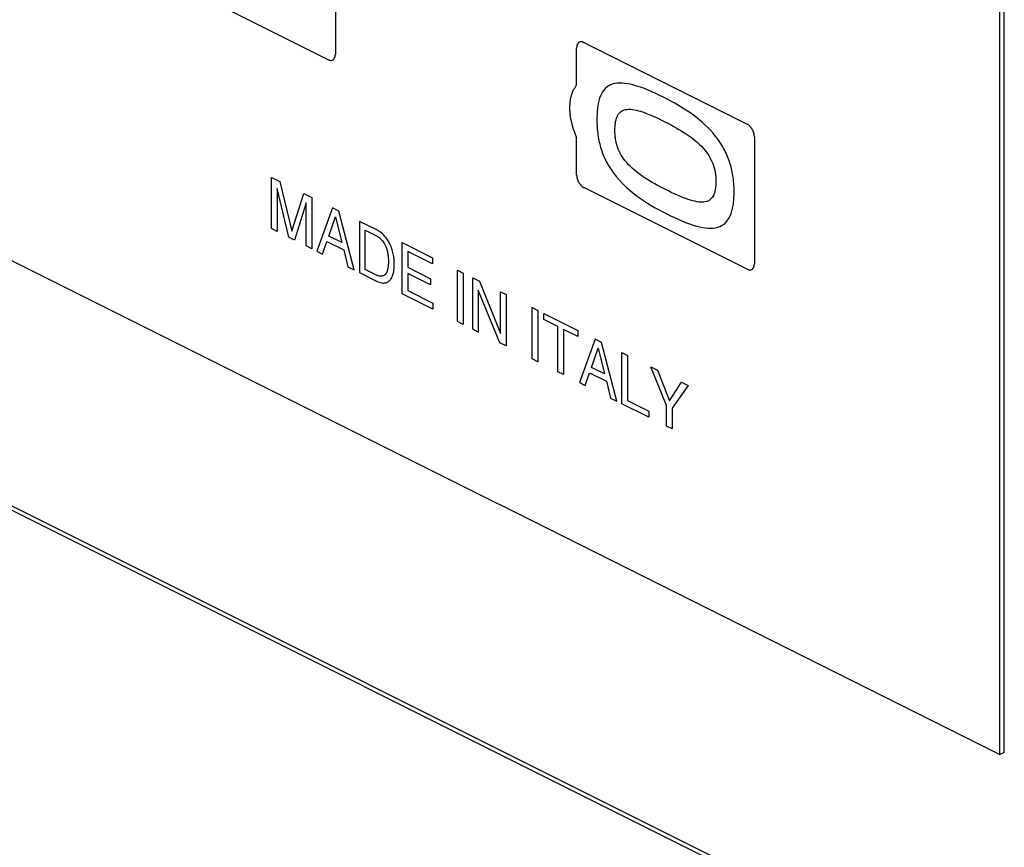
# Model space of a CAD drawing. Units: millimetres. Extents: x -265 to 192, y -203 to 239.
# Drawn here: x -217 to -169, y 86 to 127 of the extents above; entities that cross this region are included whole.
import ezdxf

# ---------------------------------------------------------------- set-up
doc = ezdxf.new("R2010")
doc.units = ezdxf.units.MM
doc.header["$LTSCALE"] = 16.335
doc.layers.get('0').update_dxf_attribs({"linetype": 'CONTINUOUS'})
doc.layers.add('CURVE', color=7, linetype='CONTINUOUS')

msp = doc.modelspace()

# ---------------------------------------------------------------- linework, layer by layer
at = {"color": 7, "linetype": 'CONTINUOUS'}
for p, q in [((-168.897, 90.559), (-168.897, 191.017)), ((-168.685, 90.665), (-168.685, 191.124)), ((-265.064, 138.642), (-168.897, 90.559)), ((-168.897, 78.339), (-265.064, 126.422)), ((-168.685, 78.445), (-264.852, 126.528)), ((-168.685, 90.665), (-168.897, 90.559))]:
    msp.add_line(p, q, dxfattribs=at)
at = {"layer": 'CURVE', "color": 7, "linetype": 'CONTINUOUS'}
for p, q in [((-201.424, 131.068), (-201.424, 124.832)), ((-201.778, 124.576), (-209.768, 128.571)), ((-189.262, 125.42), (-181.272, 121.425)), ((-189.616, 123.348), (-189.616, 125.163)), ((-189.616, 118.928), (-189.616, 120.75)), ((-180.918, 120.815), (-180.918, 114.579)), ((-204.545, 116.307), (-204.545, 118.818)), ((-204.545, 118.818), (-204.148, 118.62)), ((-204.148, 118.62), (-203.56, 116.192)), ((-204.277, 118.278), (-204.277, 116.172)), ((-203.7, 115.884), (-204.277, 118.278)), ((-181.272, 114.323), (-189.262, 118.318)), ((-203.56, 116.192), (-202.974, 118.033)), ((-202.974, 118.033), (-202.58, 117.836)), ((-202.58, 117.836), (-202.58, 115.324)), ((-202.849, 117.568), (-203.426, 115.747)), ((-202.849, 115.458), (-202.849, 117.568)), ((-201.564, 117.327), (-202.335, 115.201)), ((-201.249, 117.17), (-201.564, 117.327)), ((-200.507, 114.287), (-201.249, 117.17)), ((-201.749, 115.94), (-201.418, 116.89)), ((-201.418, 116.89), (-201.112, 115.622)), ((-200.238, 116.665), (-200.238, 114.153)), ((-199.399, 116.245), (-200.238, 116.665)), ((-204.277, 116.172), (-204.545, 116.307)), ((-199.961, 114.305), (-199.961, 116.236)), ((-199.961, 116.236), (-199.414, 115.962)), ((-203.426, 115.747), (-203.7, 115.884)), ((-202.049, 115.058), (-201.835, 115.682)), ((-201.835, 115.682), (-201.012, 115.271)), ((-201.112, 115.622), (-201.749, 115.94)), ((-202.58, 115.324), (-202.849, 115.458)), ((-202.335, 115.201), (-202.049, 115.058)), ((-201.012, 115.271), (-200.81, 114.439)), ((-198.162, 113.115), (-198.162, 115.626)), ((-198.162, 115.626), (-196.668, 114.88)), ((-197.885, 115.187), (-197.885, 114.417)), ((-196.668, 114.579), (-197.885, 115.187)), ((-196.668, 114.88), (-196.668, 114.579)), ((-200.81, 114.439), (-200.507, 114.287)), ((-199.414, 114.031), (-199.961, 114.305)), ((-197.885, 114.417), (-196.762, 113.856)), ((-195.449, 111.758), (-195.449, 114.27)), ((-195.449, 114.27), (-195.172, 114.131)), ((-200.238, 114.153), (-199.407, 113.738)), ((-197.885, 114.117), (-197.885, 113.277)), ((-196.762, 113.555), (-197.885, 114.117)), ((-196.762, 113.856), (-196.762, 113.555)), ((-195.172, 114.131), (-195.172, 111.62)), ((-194.698, 111.383), (-194.698, 113.894)), ((-194.698, 113.894), (-194.369, 113.73)), ((-194.369, 113.73), (-193.338, 111.174)), ((-197.885, 113.277), (-196.648, 112.659)), ((-194.429, 113.288), (-194.429, 111.248)), ((-193.381, 110.724), (-194.429, 113.288)), ((-196.648, 112.358), (-198.162, 113.115)), ((-193.338, 111.174), (-193.338, 113.214)), ((-193.338, 113.214), (-193.069, 113.08)), ((-193.069, 113.08), (-193.069, 110.569)), ((-196.648, 112.659), (-196.648, 112.358)), ((-191.799, 109.933), (-191.799, 112.445)), ((-191.799, 112.445), (-191.521, 112.306)), ((-191.521, 112.306), (-191.521, 109.795)), ((-191.224, 111.857), (-191.224, 112.158)), ((-191.224, 112.158), (-189.559, 111.325)), ((-190.53, 111.51), (-191.224, 111.857)), ((-195.172, 111.62), (-195.449, 111.758)), ((-194.429, 111.248), (-194.698, 111.383)), ((-190.53, 109.299), (-190.53, 111.51)), ((-190.253, 111.371), (-190.253, 109.161)), ((-189.559, 111.024), (-190.253, 111.371)), ((-189.559, 111.325), (-189.559, 111.024)), ((-188.708, 110.9), (-189.479, 108.774)), ((-188.394, 110.742), (-188.708, 110.9)), ((-193.069, 110.569), (-193.381, 110.724)), ((-188.894, 109.513), (-188.563, 110.462)), ((-188.563, 110.462), (-188.257, 109.194)), ((-187.651, 107.86), (-188.394, 110.742)), ((-191.521, 109.795), (-191.799, 109.933)), ((-187.397, 107.733), (-187.397, 110.244)), ((-187.397, 110.244), (-187.12, 110.106)), ((-187.12, 110.106), (-187.12, 107.895)), ((-188.257, 109.194), (-188.894, 109.513)), ((-185.212, 107.651), (-185.986, 109.539)), ((-185.986, 109.539), (-185.664, 109.377)), ((-190.253, 109.161), (-190.53, 109.299)), ((-189.194, 108.631), (-188.98, 109.255)), ((-188.98, 109.255), (-188.157, 108.843)), ((-185.664, 109.377), (-185.075, 107.876)), ((-189.479, 108.774), (-189.194, 108.631)), ((-188.157, 108.843), (-187.954, 108.011)), ((-185.075, 107.876), (-184.487, 108.789)), ((-184.161, 108.626), (-184.935, 107.513)), ((-184.487, 108.789), (-184.161, 108.626)), ((-187.954, 108.011), (-187.651, 107.86)), ((-186.081, 107.074), (-187.397, 107.733)), ((-187.12, 107.895), (-186.081, 107.375)), ((-185.212, 106.64), (-185.212, 107.651)), ((-184.935, 107.513), (-184.935, 106.502)), ((-186.081, 107.375), (-186.081, 107.074)), ((-184.935, 106.502), (-185.212, 106.64))]:
    msp.add_line(p, q, dxfattribs=at)
for points, knots in [([(-189.262, 125.42), (-189.274, 125.424), (-189.291, 125.431), (-189.314, 125.439), (-189.331, 125.447), (-189.347, 125.448), (-189.364, 125.45), (-189.38, 125.452), (-189.397, 125.456), (-189.412, 125.452), (-189.427, 125.45), (-189.442, 125.447), (-189.458, 125.447), (-189.471, 125.438), (-189.485, 125.432), (-189.498, 125.424), (-189.513, 125.419), (-189.523, 125.407), (-189.534, 125.396), (-189.545, 125.385), (-189.557, 125.376), (-189.564, 125.36), (-189.572, 125.346), (-189.58, 125.331), (-189.589, 125.317), (-189.593, 125.298), (-189.599, 125.281), (-189.603, 125.263), (-189.61, 125.246), (-189.61, 125.225), (-189.613, 125.198), (-189.615, 125.177), (-189.616, 125.163)], [0, 0, 0, 0, 0.0625, 0.09375, 0.125, 0.15625, 0.1875, 0.21875, 0.25, 0.28125, 0.3125, 0.34375, 0.375, 0.40625, 0.4375, 0.46875, 0.5, 0.53125, 0.5625, 0.59375, 0.625, 0.65625, 0.6875, 0.71875, 0.75, 0.78125, 0.8125, 0.84375, 0.875, 0.90625, 0.9375, 1, 1, 1, 1]), ([(-201.778, 124.576), (-201.766, 124.572), (-201.749, 124.565), (-201.726, 124.557), (-201.709, 124.549), (-201.693, 124.548), (-201.676, 124.546), (-201.66, 124.544), (-201.643, 124.54), (-201.628, 124.544), (-201.613, 124.546), (-201.598, 124.549), (-201.582, 124.549), (-201.569, 124.558), (-201.555, 124.564), (-201.542, 124.572), (-201.527, 124.577), (-201.517, 124.589), (-201.506, 124.6), (-201.495, 124.611), (-201.483, 124.62), (-201.476, 124.636), (-201.468, 124.65), (-201.46, 124.665), (-201.451, 124.679), (-201.447, 124.698), (-201.441, 124.715), (-201.437, 124.733), (-201.43, 124.75), (-201.43, 124.771), (-201.427, 124.798), (-201.426, 124.819), (-201.424, 124.832)], [0, 0, 0, 0, 0.0625, 0.09375, 0.125, 0.15625, 0.1875, 0.21875, 0.25, 0.28125, 0.3125, 0.34375, 0.375, 0.40625, 0.4375, 0.46875, 0.5, 0.53125, 0.5625, 0.59375, 0.625, 0.65625, 0.6875, 0.71875, 0.75, 0.78125, 0.8125, 0.84375, 0.875, 0.90625, 0.9375, 1, 1, 1, 1]), ([(-185.368, 122.74), (-185.867, 122.989), (-186.727, 123.376), (-187.725, 123.494), (-188.23, 123.198), (-188.472, 122.819), (-188.576, 122.384), (-188.618, 121.974), (-188.632, 121.508), (-188.597, 120.915), (-188.442, 120.21), (-188.171, 119.555), (-187.628, 118.715), (-186.599, 117.793), (-185.71, 117.281), (-185.202, 117.027)], [0, 0, 0, 0, 0.16103, 0.277562, 0.326852, 0.375392, 0.428369, 0.45791, 0.489795, 0.552941, 0.6089, 0.660732, 0.713182, 0.835989, 1, 1, 1, 1]), ([(-189.616, 123.348), (-189.64, 123.31), (-189.676, 123.254), (-189.724, 123.179), (-189.754, 123.133), (-189.778, 123.095), (-189.793, 123.071), (-189.805, 123.054), (-189.814, 123.031), (-189.826, 122.989), (-189.845, 122.931), (-189.868, 122.86), (-189.89, 122.79), (-189.909, 122.731), (-189.922, 122.69), (-189.929, 122.666), (-189.93, 122.637), (-189.934, 122.603), (-189.942, 122.519), (-189.951, 122.422), (-189.96, 122.325), (-189.965, 122.277), (-189.967, 122.249), (-189.97, 122.229), (-189.967, 122.206), (-189.965, 122.176), (-189.961, 122.124), (-189.952, 122.019), (-189.943, 121.915), (-189.936, 121.825), (-189.933, 121.788), (-189.931, 121.758), (-189.925, 121.727), (-189.911, 121.672), (-189.892, 121.593), (-189.87, 121.499), (-189.847, 121.404), (-189.828, 121.326), (-189.816, 121.27), (-189.807, 121.239), (-189.794, 121.208), (-189.779, 121.169), (-189.743, 121.076), (-189.689, 120.936), (-189.64, 120.812), (-189.616, 120.75)], [0, 0, 0, 0, 0.0625, 0.09375, 0.125, 0.140625, 0.15625, 0.164062, 0.171875, 0.1875, 0.21875, 0.25, 0.28125, 0.3125, 0.328125, 0.335938, 0.34375, 0.359375, 0.375, 0.4375, 0.46875, 0.484375, 0.492188, 0.5, 0.507812, 0.515625, 0.53125, 0.5625, 0.625, 0.640625, 0.65625, 0.664062, 0.671875, 0.6875, 0.71875, 0.75, 0.78125, 0.8125, 0.828125, 0.835938, 0.84375, 0.859375, 0.875, 0.9375, 1, 1, 1, 1]), ([(-185.202, 117.027), (-184.711, 116.781), (-183.857, 116.399), (-182.86, 116.27), (-182.338, 116.549), (-182.079, 116.922), (-181.962, 117.358), (-181.916, 117.776), (-181.905, 118.137), (-181.918, 118.514), (-181.973, 119), (-182.114, 119.586), (-182.408, 120.254), (-182.975, 121.097), (-184, 121.996), (-184.877, 122.494), (-185.368, 122.74)], [0, 0, 0, 0, 0.157492, 0.274427, 0.324467, 0.373858, 0.427723, 0.457802, 0.49038, 0.523806, 0.554903, 0.61157, 0.664702, 0.718565, 0.842436, 1, 1, 1, 1]), ([(-185.262, 118.221), (-185.612, 118.396), (-186.23, 118.73), (-186.958, 119.274), (-187.378, 119.791), (-187.595, 120.201), (-187.698, 120.569), (-187.737, 120.873), (-187.746, 121.112), (-187.737, 121.341), (-187.704, 121.604), (-187.617, 121.872), (-187.422, 122.082), (-187.024, 122.2), (-186.289, 122.016), (-185.663, 121.724), (-185.298, 121.541)], [0, 0, 0, 0, 0.164119, 0.290363, 0.342111, 0.390727, 0.44171, 0.470083, 0.501015, 0.531428, 0.559323, 0.609096, 0.655787, 0.705392, 0.828485, 1, 1, 1, 1]), ([(-185.298, 121.541), (-184.93, 121.357), (-184.291, 121.004), (-183.454, 120.357), (-182.878, 119.5), (-182.8, 118.908), (-182.8, 118.641)], [0, 0, 0, 0, 0.345366, 0.600241, 0.794616, 1, 1, 1, 1]), ([(-180.918, 120.815), (-180.919, 120.829), (-180.921, 120.851), (-180.924, 120.88), (-180.924, 120.902), (-180.93, 120.925), (-180.935, 120.948), (-180.94, 120.97), (-180.944, 120.993), (-180.953, 121.016), (-180.961, 121.039), (-180.97, 121.061), (-180.976, 121.084), (-180.989, 121.106), (-181.003, 121.136), (-181.021, 121.174), (-181.044, 121.206), (-181.062, 121.233), (-181.075, 121.254), (-181.091, 121.27), (-181.106, 121.288), (-181.121, 121.306), (-181.136, 121.324), (-181.153, 121.338), (-181.169, 121.352), (-181.186, 121.366), (-181.202, 121.382), (-181.22, 121.392), (-181.243, 121.407), (-181.26, 121.417), (-181.272, 121.425)], [0, 0, 0, 0, 0.0625, 0.09375, 0.125, 0.15625, 0.1875, 0.21875, 0.25, 0.28125, 0.3125, 0.34375, 0.375, 0.40625, 0.4375, 0.5, 0.5625, 0.59375, 0.625, 0.65625, 0.6875, 0.71875, 0.75, 0.78125, 0.8125, 0.84375, 0.875, 0.90625, 0.9375, 1, 1, 1, 1]), ([(-189.616, 118.928), (-189.615, 118.914), (-189.613, 118.892), (-189.61, 118.862), (-189.61, 118.841), (-189.604, 118.818), (-189.599, 118.795), (-189.594, 118.772), (-189.59, 118.75), (-189.581, 118.727), (-189.573, 118.704), (-189.564, 118.682), (-189.557, 118.659), (-189.545, 118.637), (-189.531, 118.607), (-189.513, 118.569), (-189.49, 118.537), (-189.472, 118.51), (-189.459, 118.489), (-189.443, 118.472), (-189.428, 118.455), (-189.413, 118.437), (-189.398, 118.419), (-189.381, 118.405), (-189.365, 118.391), (-189.348, 118.377), (-189.332, 118.361), (-189.314, 118.351), (-189.291, 118.336), (-189.274, 118.326), (-189.262, 118.318)], [0, 0, 0, 0, 0.0625, 0.09375, 0.125, 0.15625, 0.1875, 0.21875, 0.25, 0.28125, 0.3125, 0.34375, 0.375, 0.40625, 0.4375, 0.5, 0.5625, 0.59375, 0.625, 0.65625, 0.6875, 0.71875, 0.75, 0.78125, 0.8125, 0.84375, 0.875, 0.90625, 0.9375, 1, 1, 1, 1]), ([(-182.8, 118.641), (-182.8, 118.359), (-182.847, 117.957), (-183.121, 117.669), (-183.398, 117.588), (-183.75, 117.614), (-184.376, 117.791), (-184.892, 118.036), (-185.262, 118.221)], [0, 0, 0, 0, 0.214766, 0.307644, 0.405938, 0.519243, 0.653691, 1, 1, 1, 1]), ([(-198.546, 114.563), (-198.545, 114.632), (-198.547, 114.76), (-198.571, 114.975), (-198.622, 115.201), (-198.699, 115.443), (-198.812, 115.666), (-198.958, 115.893), (-199.159, 116.099), (-199.318, 116.204), (-199.399, 116.245)], [0, 0, 0, 0, 0.114929, 0.206081, 0.334192, 0.45526, 0.570474, 0.683775, 0.838189, 1, 1, 1, 1]), ([(-199.414, 115.962), (-199.365, 115.936), (-199.274, 115.875), (-199.139, 115.741), (-199.004, 115.549), (-198.906, 115.314), (-198.857, 115.079), (-198.833, 114.885), (-198.83, 114.76), (-198.831, 114.705)], [0, 0, 0, 0, 0.134415, 0.246488, 0.393228, 0.589867, 0.725774, 0.877058, 1, 1, 1, 1]), ([(-198.831, 114.705), (-198.83, 114.649), (-198.833, 114.527), (-198.857, 114.357), (-198.906, 114.172), (-199.004, 114.034), (-199.139, 113.977), (-199.274, 113.979), (-199.365, 114.008), (-199.414, 114.031)], [0, 0, 0, 0, 0.122942, 0.274226, 0.410133, 0.606772, 0.753512, 0.865585, 1, 1, 1, 1]), ([(-199.407, 113.738), (-199.323, 113.695), (-199.161, 113.639), (-198.958, 113.644), (-198.812, 113.725), (-198.699, 113.835), (-198.622, 114.001), (-198.571, 114.175), (-198.547, 114.366), (-198.545, 114.492), (-198.546, 114.563)], [0, 0, 0, 0, 0.16661, 0.32014, 0.432792, 0.547346, 0.667721, 0.795099, 0.885729, 1, 1, 1, 1]), ([(-181.272, 114.323), (-181.26, 114.319), (-181.243, 114.312), (-181.22, 114.304), (-181.203, 114.296), (-181.187, 114.295), (-181.17, 114.293), (-181.154, 114.291), (-181.137, 114.287), (-181.122, 114.291), (-181.107, 114.293), (-181.092, 114.296), (-181.076, 114.296), (-181.063, 114.305), (-181.049, 114.311), (-181.036, 114.318), (-181.021, 114.324), (-181.011, 114.336), (-181, 114.347), (-180.989, 114.358), (-180.977, 114.367), (-180.97, 114.383), (-180.962, 114.397), (-180.954, 114.412), (-180.945, 114.426), (-180.941, 114.445), (-180.935, 114.462), (-180.931, 114.48), (-180.924, 114.496), (-180.924, 114.518), (-180.921, 114.545), (-180.919, 114.566), (-180.918, 114.579)], [0, 0, 0, 0, 0.0625, 0.09375, 0.125, 0.15625, 0.1875, 0.21875, 0.25, 0.28125, 0.3125, 0.34375, 0.375, 0.40625, 0.4375, 0.46875, 0.5, 0.53125, 0.5625, 0.59375, 0.625, 0.65625, 0.6875, 0.71875, 0.75, 0.78125, 0.8125, 0.84375, 0.875, 0.90625, 0.9375, 1, 1, 1, 1])]:
    msp.add_open_spline(points, degree=3, knots=knots, dxfattribs=at)

doc.saveas('drawing.dxf')
